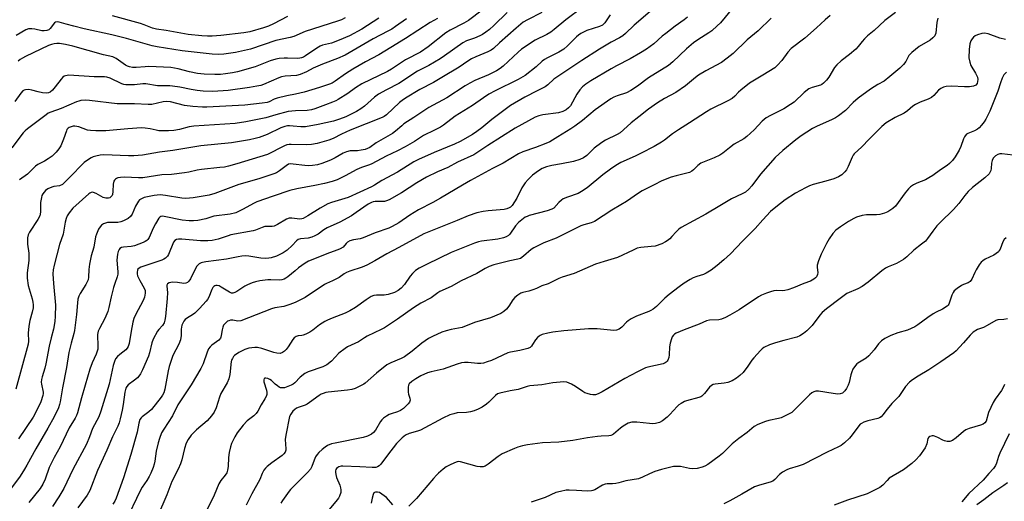
# Model space of a CAD drawing. Units: inches. Extents: x 1273769 to 1279769, y 581448 to 585449.
# Drawn here: x 1276118 to 1276503, y 584506 to 584695 of the extents above; entities that cross this region are included whole.
import ezdxf

# ---------------------------------------------------------------- set-up
doc = ezdxf.new("R2010")
doc.units = ezdxf.units.IN
doc.header["$MEASUREMENT"] = 0
doc.layers.add('Undefined', color=1, linetype='Continuous')

msp = doc.modelspace()

# ---------------------------------------------------------------- linework, layer by layer
at = {"layer": 'Undefined'}
for points, elevation in [([(1276338.19, 584699.86), (1276331.56, 584694.92), (1276327, 584691.13), (1276325.66, 584690.11), (1276324.12, 584689.23), (1276319.59, 584687), (1276314.21, 584683.39), (1276312.9, 584682.31), (1276306.97, 584676.79), (1276305.85, 584675.87), (1276304.38, 584674.98), (1276301.32, 584673.36), (1276295.99, 584671.09), (1276293.92, 584670.11), (1276292.17, 584669.05), (1276285.01, 584664.36), (1276277.96, 584660.64), (1276272.12, 584656.69), (1276268.21, 584654.14), (1276267.33, 584653.46), (1276264.94, 584651.31), (1276263.68, 584650.36), (1276257.27, 584646.72), (1276254.85, 584644.98), (1276253.97, 584644.46), (1276252.97, 584644.1), (1276251.5, 584643.83), (1276250.02, 584643.67), (1276247.09, 584643.55), (1276245.66, 584643.25), (1276244.38, 584642.69), (1276241.21, 584640.88), (1276239.4, 584639.94), (1276236.11, 584638.64), (1276234.42, 584638.16), (1276232.37, 584637.84), (1276230.9, 584637.73), (1276229.44, 584637.84), (1276224.85, 584638.44), (1276223.8, 584638.47), (1276223.07, 584638.33), (1276222.13, 584637.8), (1276219.52, 584635.73), (1276218.27, 584635.03), (1276217.23, 584634.56), (1276211.36, 584632.7), (1276203.63, 584630.39), (1276194.22, 584626.96), (1276191.92, 584626.29), (1276185.65, 584625.21), (1276182.89, 584624.96), (1276181.22, 584625.05), (1276174.86, 584626.1), (1276172.79, 584626.32), (1276170.46, 584626.1), (1276166.51, 584625.28), (1276165.2, 584624.72), (1276164.75, 584624.39), (1276164.36, 584623.96), (1276163.17, 584621.92), (1276161.81, 584618.75), (1276161.14, 584617.86), (1276160.25, 584617.15), (1276158.47, 584616.18), (1276157.39, 584615.77), (1276156.23, 584615.59), (1276153.34, 584615.61), (1276152.21, 584615.52), (1276150.67, 584615.05), (1276149.81, 584614.47), (1276149.28, 584613.87), (1276148.7, 584612.88), (1276147.86, 584610.98), (1276147.5, 584609.87), (1276146.76, 584605.92), (1276145.79, 584602.45), (1276145.16, 584599.24), (1276144.87, 584597.18), (1276144.78, 584594.14), (1276144.57, 584593.09), (1276143.66, 584591.23), (1276141.45, 584587.68), (1276140.96, 584586.64), (1276140.59, 584585.57), (1276140.37, 584584.1), (1276140.08, 584579.5), (1276139.27, 584573.27), (1276139, 584572.05), (1276137.89, 584568.34), (1276137.01, 584564.64), (1276136.07, 584558.78), (1276134.5, 584550.79), (1276133.65, 584545.36), (1276133.39, 584544.26), (1276132.94, 584543), (1276131.25, 584539.45), (1276128.88, 584534.97), (1276124.12, 584526.96), (1276120.63, 584520.49), (1276119.73, 584518.97), (1276117.94, 584516.24), (1276111.1, 584506.92)], 518), ([(1276308.58, 584697.8), (1276303.43, 584692.75), (1276301.67, 584691.17), (1276300.27, 584690.09), (1276298.88, 584689.19), (1276297.88, 584688.67), (1276295.77, 584687.77), (1276292.69, 584686.66), (1276291.25, 584685.93), (1276284.03, 584680.79), (1276282.36, 584679.68), (1276277.88, 584677.04), (1276273.51, 584674.83), (1276266.15, 584669.93), (1276261.3, 584667.5), (1276258.27, 584665.81), (1276256.68, 584664.65), (1276252.72, 584661.07), (1276251.38, 584660.01), (1276249.66, 584658.98), (1276245.4, 584656.92), (1276242.97, 584655.96), (1276240.59, 584655.26), (1276234.57, 584653.98), (1276229.7, 584653.07), (1276227.8, 584652.95), (1276224.87, 584653.31), (1276223.43, 584653.39), (1276222.58, 584653.37), (1276221.59, 584653.2), (1276219.98, 584652.6), (1276214.67, 584650.02), (1276211.5, 584648.87), (1276209.9, 584648.39), (1276207.76, 584647.88), (1276203.07, 584647.09), (1276200.7, 584646.77), (1276188.71, 584645.59), (1276177.73, 584643.72), (1276172.5, 584643.07), (1276165.92, 584641.92), (1276162.43, 584641.7), (1276160.43, 584641.66), (1276150.76, 584641.98), (1276149.33, 584641.87), (1276147.65, 584641.54), (1276146.56, 584641.21), (1276145.79, 584640.84), (1276144.31, 584639.95), (1276143.04, 584638.98), (1276142.06, 584638.06), (1276138.22, 584634.07), (1276135.16, 584631.05), (1276134.5, 584630.49), (1276133.33, 584629.92), (1276131.2, 584629.63), (1276130.38, 584629.42), (1276128.81, 584628.71), (1276127.86, 584628.08), (1276127.33, 584627.49), (1276126.88, 584626.83), (1276126.52, 584626.11), (1276126.28, 584625.3), (1276126.01, 584623.35), (1276125.97, 584619.64), (1276125.64, 584618.16), (1276124.87, 584616.68), (1276121.62, 584611.74), (1276121.17, 584610.74), (1276120.86, 584609.5), (1276120.81, 584608.42), (1276120.87, 584607.04), (1276121.35, 584603.48), (1276121.43, 584602.08), (1276121.33, 584600.72), (1276120.75, 584595.79), (1276120.71, 584593.76), (1276121.15, 584590.84), (1276122.73, 584585.71), (1276123.01, 584584.36), (1276123.11, 584583.3), (1276123.03, 584582.15), (1276122.75, 584580.44), (1276121.78, 584577.19), (1276121.33, 584575), (1276121.17, 584572.16), (1276121.24, 584569.08), (1276121.12, 584567.92), (1276116.34, 584550.24)], 522), ([(1276322.22, 584697.77), (1276316.55, 584694.93), (1276314.91, 584693.94), (1276312.08, 584691.61), (1276305.59, 584685.93), (1276303.21, 584683.72), (1276302.32, 584683.04), (1276301.07, 584682.42), (1276296.28, 584680.42), (1276294.69, 584679.64), (1276293.17, 584678.7), (1276289.75, 584676.33), (1276283.02, 584672.28), (1276279.73, 584670.4), (1276274.38, 584667.59), (1276268.83, 584664.23), (1276267.5, 584663.35), (1276266.42, 584662.51), (1276261.38, 584657.76), (1276260.44, 584657.09), (1276259.67, 584656.69), (1276247.18, 584651.73), (1276243.71, 584650.15), (1276240.43, 584648.41), (1276238.78, 584647.76), (1276234.2, 584646.44), (1276231.98, 584646.06), (1276229.99, 584645.97), (1276224.09, 584646.14), (1276223.23, 584646.08), (1276222.42, 584645.93), (1276221.39, 584645.55), (1276219.87, 584644.85), (1276216.07, 584642.78), (1276214.83, 584642.23), (1276202.84, 584638.46), (1276199.57, 584637.58), (1276197.93, 584637.25), (1276196.15, 584637.02), (1276188.93, 584636.33), (1276187.25, 584636.02), (1276183.98, 584635.21), (1276182.33, 584634.94), (1276177.27, 584634.35), (1276173.44, 584634.22), (1276166, 584633.1), (1276164.3, 584633.02), (1276158.82, 584633.24), (1276157.31, 584633.17), (1276156.16, 584632.98), (1276155.67, 584632.76), (1276155.27, 584632.46), (1276154.92, 584632.1), (1276154.66, 584631.67), (1276154.43, 584630.6), (1276154.3, 584627.69), (1276154.14, 584626.57), (1276153.95, 584626.08), (1276153.65, 584625.69), (1276153.06, 584625.26), (1276152.6, 584625.09), (1276151.56, 584625.11), (1276150.5, 584625.4), (1276147.74, 584626.9), (1276146.69, 584627.29), (1276146.2, 584627.36), (1276145.78, 584627.31), (1276145.25, 584627.06), (1276144.86, 584626.76), (1276138.59, 584621.12), (1276137.12, 584619.36), (1276136.37, 584618.16), (1276135.97, 584617.09), (1276135.6, 584615.7), (1276134.78, 584610.92), (1276133.42, 584606.96), (1276131.33, 584598.89), (1276130.94, 584596.97), (1276130.83, 584595.4), (1276131.02, 584591.72), (1276131.8, 584583.19), (1276131.73, 584578.83), (1276131.62, 584576.8), (1276131.04, 584573.72), (1276130.14, 584570.44), (1276129.35, 584567.12), (1276128.08, 584560.16), (1276127.65, 584558.49), (1276126.59, 584555.08), (1276126.35, 584554.04), (1276126.26, 584552.99), (1276126.32, 584552.2), (1276127, 584549.1), (1276127.01, 584548.6), (1276126.9, 584547.79), (1276126.13, 584545.38), (1276124.31, 584541.5), (1276123.03, 584539.26), (1276117.29, 584530.77)], 520), ([(1276298.84, 584698.66), (1276293.47, 584694.67), (1276291.61, 584693.57), (1276286.3, 584690.84), (1276284.56, 584689.82), (1276277.64, 584684.36), (1276274.65, 584682.28), (1276268.74, 584679.29), (1276263.29, 584675.63), (1276261.81, 584674.73), (1276251.72, 584669.82), (1276249.27, 584668.31), (1276246.19, 584666.12), (1276242.49, 584663.74), (1276241.47, 584663.16), (1276240.21, 584662.63), (1276237.44, 584661.68), (1276233.28, 584660.09), (1276231.95, 584659.71), (1276230.36, 584659.44), (1276225.79, 584659.29), (1276222.86, 584658.97), (1276218.04, 584657.71), (1276214.15, 584656.49), (1276206.36, 584654.92), (1276202.16, 584654.38), (1276185.98, 584653.3), (1276184.07, 584652.97), (1276180.35, 584651.97), (1276178.1, 584651.51), (1276176.09, 584651.44), (1276172.29, 584651.5), (1276171.23, 584651.66), (1276168.83, 584652.27), (1276166.87, 584652.5), (1276165.45, 584652.57), (1276160.14, 584652.29), (1276151.54, 584651.42), (1276147.56, 584651.39), (1276145.5, 584651.56), (1276144.34, 584651.75), (1276140.94, 584652.97), (1276140.14, 584653.19), (1276139.34, 584653.29), (1276138.78, 584653.24), (1276137.96, 584653.04), (1276137.19, 584652.72), (1276136.74, 584652.43), (1276136.32, 584651.93), (1276136.08, 584651.45), (1276134.95, 584648.22), (1276133.85, 584645.54), (1276133.12, 584644.35), (1276132.06, 584643.07), (1276130.52, 584641.58), (1276129, 584640.43), (1276127.57, 584639.56), (1276124.96, 584638.26), (1276124.01, 584637.64), (1276120.85, 584634.53), (1276117.75, 584632.19)], 524), ([(1276348.94, 584696.81), (1276346.87, 584693.79), (1276346.33, 584693.16), (1276345.94, 584692.85), (1276344.67, 584692.27), (1276339.78, 584690.72), (1276337.38, 584689.51), (1276336.51, 584688.89), (1276335.71, 584688.2), (1276332.25, 584684.71), (1276330.73, 584683.38), (1276328.87, 584682.22), (1276324.4, 584680.08), (1276323.15, 584679.37), (1276322.26, 584678.67), (1276319.94, 584676.54), (1276315.6, 584673.13), (1276312.86, 584671.58), (1276303.86, 584667.13), (1276301.45, 584665.82), (1276299.33, 584664.41), (1276295.06, 584661.4), (1276288.27, 584657.2), (1276283.65, 584653.69), (1276282.45, 584652.86), (1276280.21, 584651.65), (1276275.88, 584649.65), (1276272.26, 584647.3), (1276268.72, 584645.21), (1276265.69, 584643.65), (1276261.21, 584641.52), (1276255.65, 584638.51), (1276254.74, 584638.1), (1276251.62, 584637.03), (1276249.78, 584636.3), (1276245.18, 584633.83), (1276242.01, 584632.27), (1276240.14, 584631.62), (1276237.15, 584630.82), (1276233.28, 584630), (1276226.3, 584628.75), (1276223.5, 584628.04), (1276216.99, 584625.86), (1276210.67, 584623.64), (1276209.57, 584623.1), (1276205.04, 584620.58), (1276203.48, 584619.81), (1276202.41, 584619.38), (1276200.18, 584618.86), (1276193.84, 584618.03), (1276193.02, 584617.82), (1276191.47, 584617.22), (1276190.65, 584616.98), (1276187.54, 584616.37), (1276185.83, 584616.15), (1276184.15, 584616.2), (1276181.35, 584616.49), (1276174.41, 584617.96), (1276173.58, 584617.98), (1276173.1, 584617.85), (1276172.67, 584617.58), (1276172.31, 584617.2), (1276170.93, 584615.07), (1276169.99, 584613.31), (1276168.42, 584609.63), (1276167.99, 584608.93), (1276167.63, 584608.55), (1276166.94, 584608.1), (1276166.18, 584607.74), (1276162.73, 584606.38), (1276161.48, 584606.11), (1276158.38, 584605.95), (1276157.64, 584605.73), (1276157.02, 584605.34), (1276156.73, 584604.93), (1276156.41, 584604.2), (1276156.09, 584603.12), (1276155.89, 584602.01), (1276155.88, 584600.83), (1276156.19, 584596.17), (1276156.16, 584595.35), (1276155.97, 584594.32), (1276154.98, 584591.7), (1276154.48, 584590.06), (1276153.55, 584586.45), (1276152.71, 584582.31), (1276152.26, 584580.7), (1276151.16, 584578), (1276149, 584574.05), (1276148.57, 584573.04), (1276148.32, 584571.71), (1276148.43, 584567.04), (1276148.36, 584565.96), (1276148.18, 584565.1), (1276147.8, 584564.01), (1276146.16, 584560.61), (1276145.2, 584558.17), (1276143.44, 584551.87), (1276141.94, 584546.95), (1276140.44, 584541.05), (1276140.02, 584539.99), (1276139.51, 584538.97), (1276137.19, 584535.16), (1276133.64, 584527.71), (1276131.24, 584523.49), (1276130.2, 584521.43), (1276129.36, 584519.59), (1276127.75, 584515.1), (1276126.87, 584513.12), (1276125.78, 584511.39), (1276121.34, 584505.88)], 516), ([(1276364.6, 584698.14), (1276358.31, 584692.81), (1276354.93, 584689.56), (1276353.81, 584688.64), (1276352.61, 584687.85), (1276349.24, 584686.12), (1276344.72, 584683.46), (1276337.8, 584679.04), (1276326.84, 584671.66), (1276324.54, 584669.48), (1276323.48, 584668.72), (1276320.33, 584667.05), (1276315.54, 584664.66), (1276309.93, 584661.35), (1276302.56, 584655.87), (1276298.67, 584652.65), (1276296.77, 584651.17), (1276295.03, 584650.05), (1276290.21, 584647.31), (1276287.96, 584646.23), (1276280.01, 584643.02), (1276273.89, 584640.26), (1276272.11, 584639.27), (1276265.73, 584635.24), (1276259.6, 584632.05), (1276256.73, 584630.19), (1276255.47, 584629.47), (1276246.3, 584625.39), (1276239.81, 584623.38), (1276238.45, 584622.85), (1276235.34, 584621.22), (1276230.63, 584618.11), (1276228.8, 584617.15), (1276228.25, 584616.98), (1276227.41, 584616.91), (1276224.37, 584617.26), (1276223.31, 584617.24), (1276222.25, 584616.83), (1276218.71, 584614.73), (1276217.42, 584614.12), (1276216.61, 584613.98), (1276214.42, 584614.01), (1276213.74, 584613.93), (1276212.69, 584613.59), (1276210.16, 584612.56), (1276209.13, 584612.23), (1276200.5, 584610.71), (1276199.37, 584610.39), (1276195.52, 584609.04), (1276193.17, 584608.45), (1276191.47, 584608.34), (1276188.63, 584608.33), (1276181.2, 584608.98), (1276180.02, 584609), (1276179.19, 584608.87), (1276178.47, 584608.49), (1276177.97, 584607.87), (1276176.08, 584603.06), (1276175.64, 584602.37), (1276174.92, 584601.64), (1276174.24, 584601.21), (1276173.44, 584600.86), (1276165.28, 584598.04), (1276164.59, 584597.7), (1276164.1, 584597.25), (1276163.88, 584596.84), (1276163.72, 584596.12), (1276163.76, 584595.41), (1276163.95, 584594.7), (1276164.81, 584592.88), (1276166.55, 584589.82), (1276166.92, 584588.92), (1276166.96, 584587.81), (1276166.67, 584586.37), (1276166.1, 584585.03), (1276163.08, 584579.36), (1276162.46, 584577.94), (1276162.11, 584576.49), (1276161.42, 584572.97), (1276160.61, 584568.14), (1276160.29, 584567.05), (1276159.88, 584566.32), (1276159.35, 584565.7), (1276156.95, 584563.86), (1276156.09, 584563.04), (1276155.36, 584562.13), (1276154.89, 584561.14), (1276154.42, 584559.51), (1276152.83, 584552.27), (1276149.62, 584541.7), (1276148.72, 584539.42), (1276146.31, 584534.94), (1276145.17, 584531.66), (1276143.96, 584528.8), (1276138.62, 584518.82), (1276135.08, 584511.39), (1276133.17, 584508.08), (1276130.61, 584504.34)], 514), ([(1276222.68, 584696.24), (1276217.14, 584693.33), (1276215.13, 584692.42), (1276213.26, 584691.77), (1276207.84, 584690.21), (1276205.57, 584689.78), (1276196.55, 584688.82), (1276193.1, 584688.52), (1276191.25, 584688.48), (1276189.11, 584688.64), (1276183.76, 584689.21), (1276175.19, 584690.67), (1276171.39, 584691.24), (1276169.83, 584691.61), (1276166.54, 584692.97), (1276165.03, 584693.51), (1276154.14, 584696.5)], 534), ([(1276396.88, 584699.55), (1276392.05, 584693.73), (1276390.84, 584692.53), (1276388.71, 584690.65), (1276387.53, 584689.83), (1276383.15, 584687.13), (1276381.58, 584685.95), (1276378.73, 584683.59), (1276373.44, 584678.42), (1276371.68, 584677.01), (1276363.9, 584672.2), (1276359.57, 584668.95), (1276356.97, 584667.19), (1276355.27, 584666.35), (1276351.61, 584665.21), (1276350.35, 584664.63), (1276349.16, 584663.93), (1276343, 584659.67), (1276338.1, 584655.55), (1276335.11, 584653.32), (1276333.48, 584652.22), (1276328.44, 584649.05), (1276325.25, 584647.2), (1276323.66, 584646.45), (1276319.72, 584644.88), (1276314.69, 584643.18), (1276313, 584642.41), (1276307.01, 584638.79), (1276302.89, 584636.69), (1276294.21, 584631.98), (1276291.11, 584630.2), (1276282.5, 584625.05), (1276279.55, 584623.41), (1276273.92, 584620.49), (1276270.54, 584618.37), (1276266.23, 584615.47), (1276263.53, 584613.96), (1276262.24, 584613.39), (1276256.87, 584611.44), (1276252.18, 584609.48), (1276251.05, 584609.18), (1276248.46, 584608.77), (1276247.06, 584608.39), (1276246.12, 584607.85), (1276245.55, 584607.3), (1276244.37, 584605.92), (1276243.29, 584605.23), (1276242.3, 584604.81), (1276239.04, 584603.72), (1276230.79, 584600.36), (1276229.58, 584599.62), (1276226.96, 584597.74), (1276225.57, 584596.68), (1276222.71, 584594.27), (1276222.01, 584593.77), (1276221.25, 584593.36), (1276220.45, 584593.08), (1276219.61, 584592.99), (1276216.04, 584593.1), (1276214.96, 584593.04), (1276211.83, 584592.66), (1276210.14, 584592.36), (1276208.77, 584591.9), (1276206.91, 584591.11), (1276205.92, 584590.56), (1276202.81, 584588.51), (1276202.04, 584588.1), (1276201.25, 584587.87), (1276200.66, 584587.93), (1276199.89, 584588.25), (1276196.72, 584590.27), (1276195.83, 584590.72), (1276195.07, 584590.91), (1276194.59, 584590.9), (1276194.14, 584590.73), (1276193.74, 584590.44), (1276193.41, 584590.06), (1276193.03, 584589.37), (1276191.82, 584586.25), (1276191.31, 584585.37), (1276190.83, 584584.72), (1276188.17, 584581.92), (1276186.29, 584580.06), (1276185.43, 584579.38), (1276183.49, 584578.21), (1276182.57, 584577.51), (1276182.04, 584576.87), (1276181.63, 584576.13), (1276181.3, 584575.34), (1276181.09, 584574.55), (1276181.02, 584573.75), (1276181, 584571.27), (1276180.69, 584569.56), (1276180.09, 584567.9), (1276177.8, 584563.4), (1276176.31, 584559.22), (1276175.9, 584557.52), (1276174.65, 584550.33), (1276174.19, 584548.81), (1276173.73, 584547.96), (1276173.15, 584547.13), (1276169.37, 584542.36), (1276168.3, 584541.37), (1276165.73, 584539.51), (1276165.34, 584539.11), (1276164.89, 584538.38), (1276164.45, 584537.02), (1276163.79, 584533.43), (1276161.31, 584524.71), (1276158.47, 584515.61), (1276155.56, 584507.57), (1276155, 584506.4), (1276154.23, 584505.27)], 510), ([(1276434.98, 584696.56), (1276433.02, 584694.93), (1276429.66, 584691.78), (1276425.07, 584687.79), (1276419.76, 584683.64), (1276418.5, 584682.28), (1276416.14, 584678.98), (1276414.41, 584677.1), (1276413.36, 584676.15), (1276408.65, 584673.2), (1276403.45, 584670.11), (1276400, 584667.39), (1276399.17, 584666.61), (1276397.72, 584665.03), (1276396.64, 584664.17), (1276394.98, 584663.25), (1276388.33, 584659.88), (1276386.56, 584658.86), (1276380.01, 584654.6), (1276375.6, 584651.87), (1276373.32, 584650.26), (1276370.22, 584647.84), (1276369.04, 584647.07), (1276366.11, 584645.36), (1276361.09, 584642.67), (1276358.63, 584641.49), (1276353.12, 584639.02), (1276351.12, 584637.86), (1276349.02, 584636.43), (1276346.03, 584634.24), (1276339.88, 584629.15), (1276337.68, 584627.63), (1276336.39, 584626.95), (1276332.14, 584625.52), (1276330.56, 584624.83), (1276329.85, 584624.32), (1276328.75, 584623.32), (1276326.82, 584621.19), (1276326.13, 584620.75), (1276324.19, 584620.1), (1276317.2, 584618.24), (1276316.41, 584617.95), (1276315.67, 584617.57), (1276314.28, 584616.64), (1276313.02, 584615.53), (1276311.91, 584614.18), (1276309.62, 584610.97), (1276309.06, 584610.42), (1276308.24, 584609.89), (1276307.22, 584609.52), (1276304.98, 584609.05), (1276298.5, 584608.26), (1276297.39, 584607.99), (1276295.78, 584607.47), (1276286.64, 584603.74), (1276277.26, 584599.22), (1276274.17, 584597.66), (1276272.73, 584596.75), (1276271.51, 584595.61), (1276270.61, 584594.5), (1276268.47, 584591.3), (1276267.09, 584589.8), (1276265.97, 584588.89), (1276264.44, 584588.09), (1276262.06, 584587.32), (1276260.44, 584587.12), (1276257.45, 584587.14), (1276256.37, 584586.9), (1276255.34, 584586.51), (1276253.45, 584585.32), (1276249.21, 584582.2), (1276247.01, 584580.93), (1276245.25, 584580.08), (1276240.06, 584578.13), (1276238.22, 584577.3), (1276237.19, 584576.74), (1276235.19, 584575.45), (1276232.5, 584573.33), (1276231.32, 584572.55), (1276229.77, 584571.81), (1276228.72, 584571.41), (1276228.18, 584571.29), (1276226.74, 584571.15), (1276225.97, 584570.86), (1276225.29, 584570.4), (1276224.75, 584569.78), (1276222.93, 584566.92), (1276222.07, 584565.75), (1276221.48, 584565.13), (1276220.67, 584564.58), (1276219.73, 584564.3), (1276218.44, 584564.32), (1276217.32, 584564.61), (1276212.59, 584566.27), (1276210.93, 584566.58), (1276209.81, 584566.62), (1276207.54, 584566.28), (1276205.9, 584565.79), (1276203.54, 584564.7), (1276201.91, 584563.48), (1276201.51, 584563.06), (1276201.04, 584562.35), (1276200.68, 584561.58), (1276200.53, 584561.05), (1276200.02, 584555.98), (1276199.7, 584554.29), (1276198.98, 584552.78), (1276196.48, 584548.53), (1276195.97, 584547.17), (1276194.64, 584542.98), (1276193.9, 584541.27), (1276192.93, 584539.88), (1276191.18, 584537.92), (1276187.02, 584534.3), (1276184.88, 584532.24), (1276183.69, 584530.63), (1276182.9, 584529.14), (1276182.27, 584527.03), (1276181.22, 584522.59), (1276180.71, 584520.98), (1276179.86, 584518.92), (1276177.4, 584514.16), (1276175.37, 584508.9), (1276171.75, 584500.39)], 506), ([(1276460.61, 584697.78), (1276456.41, 584694.65), (1276452.28, 584690.75), (1276449.67, 584688.66), (1276448.42, 584687.53), (1276447.48, 584686.49), (1276445.98, 584684.42), (1276445.03, 584683.43), (1276442.56, 584681.31), (1276439.32, 584678.87), (1276437.61, 584677.35), (1276436.7, 584676.25), (1276434.52, 584672.44), (1276433.61, 584671.3), (1276432.42, 584670.05), (1276431.75, 584669.54), (1276431.24, 584669.3), (1276427.91, 584668.41), (1276426.7, 584667.86), (1276424.89, 584666.39), (1276420.9, 584662.73), (1276419.52, 584661.7), (1276416.81, 584660.03), (1276411.6, 584657.49), (1276409.91, 584656.47), (1276408.39, 584655.26), (1276405.25, 584651.89), (1276402.38, 584649.19), (1276401.18, 584648.36), (1276397.39, 584646.21), (1276395.6, 584644.85), (1276393, 584642.67), (1276391.85, 584641.89), (1276389.63, 584640.83), (1276385.74, 584639.35), (1276384.41, 584638.73), (1276383.27, 584637.89), (1276381.54, 584636.16), (1276380.89, 584635.69), (1276379.96, 584635.18), (1276378.92, 584634.81), (1276374.73, 584633.83), (1276372.78, 584633.28), (1276369.17, 584631.84), (1276366.07, 584630.34), (1276361.43, 584627.92), (1276359.99, 584627.09), (1276355.26, 584623.82), (1276353.02, 584622.44), (1276349.5, 584620.42), (1276342.77, 584615.96), (1276341.43, 584615.38), (1276338.54, 584614.66), (1276337.43, 584614.24), (1276327.83, 584609.47), (1276322.91, 584607.54), (1276320.54, 584606.42), (1276318.99, 584605.62), (1276318.01, 584605.02), (1276314.96, 584602.32), (1276313.78, 584601.5), (1276312.73, 584601.16), (1276309.62, 584600.51), (1276303.38, 584598.91), (1276301.55, 584598.28), (1276300.03, 584597.55), (1276296.7, 584595.56), (1276290.65, 584592.73), (1276286.67, 584590.53), (1276282.29, 584588.47), (1276281.47, 584587.97), (1276278.84, 584586.08), (1276274.81, 584583.92), (1276271.89, 584582.09), (1276265.7, 584577.63), (1276263.38, 584576.08), (1276260.6, 584574.36), (1276259.31, 584573.66), (1276253.78, 584571.04), (1276252.76, 584570.44), (1276250.43, 584568.84), (1276246.16, 584566.83), (1276245.15, 584566.26), (1276242.7, 584564.33), (1276239.81, 584561.26), (1276237.99, 584559.81), (1276236.43, 584559.09), (1276230.7, 584557.07), (1276229.41, 584556.45), (1276227.61, 584555.03), (1276225.43, 584552.8), (1276224.78, 584552.29), (1276224.06, 584551.85), (1276222.75, 584551.28), (1276221.39, 584550.85), (1276220.64, 584550.76), (1276219.93, 584550.84), (1276219.42, 584551.06), (1276218.7, 584551.53), (1276217.78, 584552.27), (1276216.34, 584553.61), (1276215.65, 584554.08), (1276214.9, 584554.43), (1276214.17, 584554.63), (1276213.75, 584554.6), (1276213.51, 584554.44), (1276213.3, 584553.91), (1276213.34, 584553.2), (1276214.37, 584549.84), (1276214.54, 584548.98), (1276214.47, 584548.19), (1276214.22, 584547.44), (1276213.72, 584546.44), (1276212.31, 584544.2), (1276210.95, 584541.71), (1276210.36, 584540.77), (1276209.44, 584539.83), (1276206.81, 584537.88), (1276205.26, 584536.15), (1276202.91, 584533.16), (1276202.05, 584531.65), (1276200.73, 584529.05), (1276200.25, 584527.71), (1276199.83, 584525.49), (1276199.56, 584523.54), (1276199.37, 584520.05), (1276199.15, 584518.62), (1276198.82, 584517.54), (1276198.25, 584516.64), (1276196.51, 584514.48), (1276195.77, 584513.25), (1276193.9, 584508.76), (1276191, 584502.91)], 504), ([(1276281.35, 584695.37), (1276278.49, 584693.84), (1276268.79, 584687.55), (1276263.02, 584684.13), (1276258.39, 584681.19), (1276253.2, 584678.46), (1276248.19, 584675.59), (1276245.35, 584673.74), (1276241.33, 584670.85), (1276240.13, 584670.15), (1276239.06, 584669.69), (1276235.14, 584668.39), (1276229.17, 584666.58), (1276225.81, 584665.76), (1276222.42, 584665.2), (1276218.52, 584664.18), (1276217.44, 584663.82), (1276215.47, 584662.81), (1276214.68, 584662.56), (1276212.67, 584662.25), (1276205.96, 584661.5), (1276196.01, 584661.03), (1276190.99, 584660.7), (1276189.31, 584660.68), (1276185.53, 584660.97), (1276182.31, 584661.38), (1276176.77, 584662.75), (1276175.34, 584662.97), (1276173.94, 584662.85), (1276169.57, 584661.81), (1276168.14, 584661.7), (1276162.74, 584662.06), (1276155.92, 584661.98), (1276145.08, 584663.38), (1276143.66, 584663.42), (1276141.71, 584663.27), (1276140.89, 584663.1), (1276140.08, 584662.81), (1276133.98, 584660.2), (1276130.02, 584658.79), (1276129, 584658.35), (1276128.11, 584657.77), (1276125.1, 584655.33), (1276120.83, 584652.17), (1276119.96, 584651.43), (1276119.2, 584650.65), (1276114.72, 584644.84)], 526), ([(1276269.14, 584695.27), (1276264.94, 584692.25), (1276263.46, 584691.28), (1276261.92, 584690.41), (1276256.17, 584687.44), (1276245.18, 584681.11), (1276242.25, 584679.82), (1276236.29, 584677.49), (1276232.66, 584675.98), (1276230.08, 584674.54), (1276227.62, 584673.47), (1276226.18, 584673.16), (1276221.71, 584672.85), (1276220.25, 584672.59), (1276219.19, 584672.23), (1276213.24, 584669.62), (1276212.14, 584669.25), (1276210.68, 584668.93), (1276207.77, 584668.43), (1276199.42, 584667.2), (1276193.38, 584666.84), (1276189.6, 584667.02), (1276187.27, 584667.25), (1276184.93, 584667.62), (1276180.45, 584668.56), (1276177.67, 584668.99), (1276176.54, 584669.07), (1276171.73, 584669.08), (1276167.19, 584669.87), (1276166.05, 584669.85), (1276162.71, 584669.43), (1276159.35, 584669.47), (1276158.53, 584669.62), (1276157.72, 584669.9), (1276153.24, 584672.1), (1276151.94, 584672.5), (1276150.94, 584672.59), (1276146.93, 584672.63), (1276137.07, 584673.26), (1276135.72, 584673.01), (1276135.21, 584672.79), (1276134.75, 584672.49), (1276133.98, 584671.66), (1276131.68, 584668.64), (1276130.6, 584667.35), (1276129.79, 584666.62), (1276129.13, 584666.3), (1276128.12, 584666.17), (1276126.75, 584666.33), (1276125.09, 584666.68), (1276122.55, 584667.39), (1276121.42, 584667.61), (1276120.11, 584667.55), (1276119.62, 584667.4), (1276119.05, 584667.05), (1276118.3, 584666.24), (1276115.88, 584662.88)], 528), ([(1276245.25, 584695.7), (1276243.73, 584694.97), (1276242.16, 584694.36), (1276229.49, 584690.37), (1276225.07, 584688.43), (1276223.68, 584688.04), (1276218.11, 584686.76), (1276208.16, 584683.41), (1276202.32, 584682.16), (1276197.64, 584681.45), (1276195.76, 584681.29), (1276193.13, 584681.46), (1276181.33, 584682.81), (1276171.67, 584684.31), (1276169.69, 584684.68), (1276159.58, 584687.55), (1276153.81, 584689.09), (1276143.05, 584691.39), (1276139.04, 584692.45), (1276135.98, 584693.15), (1276133.25, 584694.05), (1276132.45, 584694.14), (1276131.81, 584693.96), (1276131.42, 584693.68), (1276129.72, 584691.49), (1276129.19, 584691.05), (1276128.48, 584690.76), (1276127.38, 584690.61), (1276126.52, 584690.65), (1276123.69, 584691.3), (1276122.59, 584691.42), (1276121.28, 584691.33), (1276120.22, 584690.97), (1276116.4, 584688.84)], 532), ([(1276258.35, 584695.58), (1276251.69, 584691.28), (1276246.85, 584688.61), (1276242.9, 584686.89), (1276239.9, 584685.83), (1276236.36, 584684.94), (1276235.37, 584684.59), (1276234.09, 584683.84), (1276229.65, 584680.76), (1276228.88, 584680.32), (1276228.16, 584680.03), (1276227.39, 584679.85), (1276226.36, 584679.78), (1276222.66, 584679.93), (1276221.25, 584679.91), (1276219.36, 584679.76), (1276218.01, 584679.55), (1276215.78, 584678.86), (1276209.9, 584676.46), (1276203.06, 584674.51), (1276201.12, 584674.13), (1276198.38, 584673.74), (1276196.45, 584673.56), (1276194.15, 584673.48), (1276189.97, 584673.64), (1276187.45, 584673.91), (1276184.32, 584674.56), (1276179.82, 584675.77), (1276176.98, 584676.22), (1276168.39, 584676.58), (1276166.88, 584676.54), (1276163.44, 584676.23), (1276161.95, 584676.3), (1276160.78, 584676.46), (1276159.95, 584676.72), (1276159.2, 584677.13), (1276155.55, 584679.8), (1276154.3, 584680.41), (1276150.57, 584681.2), (1276138.62, 584684.56), (1276135.74, 584685.22), (1276133.36, 584685.59), (1276132.39, 584685.62), (1276131.35, 584685.51), (1276130.29, 584685.27), (1276129.07, 584684.83), (1276120.11, 584680.6), (1276118.87, 584679.96), (1276117.95, 584679.38), (1276117.2, 584678.69)], 530), ([(1276379.2, 584695.98), (1276377.85, 584694.89), (1276374.35, 584692.41), (1276370.65, 584689.57), (1276369.29, 584688.47), (1276365.96, 584685.55), (1276363.06, 584683.38), (1276360.8, 584681.98), (1276356.7, 584679.64), (1276351.35, 584676.87), (1276349.35, 584675.75), (1276341.37, 584671.04), (1276339.37, 584669.71), (1276338.05, 584668.62), (1276337.05, 584667.49), (1276335.89, 584665.75), (1276333.32, 584661.24), (1276332.64, 584660.41), (1276331.64, 584659.61), (1276330.37, 584659.02), (1276328.74, 584658.51), (1276322.52, 584657.72), (1276320.92, 584657.33), (1276319.59, 584656.76), (1276311.66, 584652.54), (1276300.99, 584645.69), (1276297.45, 584643.29), (1276295.52, 584642.11), (1276289.17, 584639.12), (1276285.36, 584637.11), (1276281.27, 584635.4), (1276277.08, 584633.33), (1276273.3, 584631.08), (1276267.17, 584627.11), (1276262.36, 584624.46), (1276261.32, 584624), (1276260.55, 584623.81), (1276259.53, 584623.72), (1276256.88, 584623.75), (1276256.12, 584623.64), (1276255.47, 584623.43), (1276254.2, 584622.69), (1276249.54, 584619.45), (1276247.61, 584618.2), (1276243.11, 584615.73), (1276238.09, 584613.42), (1276236.88, 584612.68), (1276234.58, 584611.03), (1276233.36, 584610.31), (1276232.08, 584609.79), (1276230.74, 584609.41), (1276227.68, 584609.13), (1276226.73, 584608.87), (1276226.12, 584608.42), (1276224.38, 584606.48), (1276222.51, 584604.77), (1276220.86, 584603.69), (1276218.36, 584602.36), (1276216.18, 584601.7), (1276215.33, 584601.56), (1276214.17, 584601.51), (1276212.13, 584601.63), (1276207.44, 584602.39), (1276206.27, 584602.43), (1276204.81, 584602.36), (1276203.35, 584602.16), (1276198.71, 584601.13), (1276190.7, 584600.14), (1276189.3, 584599.9), (1276188.78, 584599.73), (1276188.11, 584599.36), (1276187.16, 584598.49), (1276186.55, 584597.5), (1276184.63, 584593.43), (1276184.01, 584592.55), (1276183.43, 584592.04), (1276182.77, 584591.77), (1276182.04, 584591.67), (1276179.56, 584592.09), (1276177.59, 584592.13), (1276176.28, 584591.94), (1276175.71, 584591.59), (1276175.42, 584591.04), (1276175.36, 584590.59), (1276175.67, 584588.15), (1276175.56, 584585.8), (1276174.87, 584578.77), (1276174.64, 584577.34), (1276174.32, 584576.24), (1276173.69, 584575.22), (1276172.29, 584573.7), (1276171.77, 584572.98), (1276170.07, 584569.84), (1276169.55, 584568.47), (1276168.67, 584564.48), (1276168.26, 584563.14), (1276165.88, 584557.83), (1276165.09, 584556.32), (1276164.47, 584555.37), (1276163.89, 584554.72), (1276162.77, 584553.77), (1276160.27, 584551.96), (1276159.74, 584551.37), (1276159.37, 584550.66), (1276158.96, 584549.06), (1276158.26, 584544.28), (1276157.85, 584542.01), (1276157.17, 584538.61), (1276156.73, 584537.04), (1276156.2, 584535.79), (1276154.11, 584531.67), (1276151.97, 584526.38), (1276148.22, 584518.46), (1276145.23, 584510.58), (1276144.18, 584508.81), (1276140.59, 584503.83)], 512), ([(1276411.97, 584695.61), (1276406.87, 584690.55), (1276402.58, 584687.02), (1276397.01, 584681.73), (1276394.71, 584679.85), (1276392.43, 584678.24), (1276386.28, 584674.92), (1276383.53, 584673.23), (1276382.34, 584672.34), (1276378.43, 584669.07), (1276374.62, 584666.44), (1276370.12, 584664.08), (1276367.46, 584662.47), (1276363.96, 584659.93), (1276360.11, 584656.97), (1276357.15, 584654.55), (1276354.15, 584651.8), (1276352.8, 584650.69), (1276351.62, 584649.95), (1276347.14, 584647.81), (1276345.64, 584646.92), (1276342.69, 584644.71), (1276339.77, 584641.75), (1276338.48, 584640.82), (1276336.97, 584640.16), (1276334.5, 584639.42), (1276329.85, 584638.47), (1276326.02, 584637.85), (1276323.99, 584637.38), (1276322.33, 584636.75), (1276320.81, 584635.83), (1276318.44, 584634.02), (1276316.82, 584632.4), (1276315.67, 584631.11), (1276314.39, 584629.16), (1276312.38, 584625.1), (1276311.5, 584623.62), (1276310.51, 584622.22), (1276309.89, 584621.61), (1276309.41, 584621.27), (1276308.46, 584620.84), (1276307.37, 584620.59), (1276301.14, 584620.12), (1276299.17, 584619.83), (1276296.68, 584619.27), (1276293.32, 584618.2), (1276289.05, 584616.29), (1276276.04, 584611.06), (1276266.17, 584605.8), (1276261.52, 584603.23), (1276256.84, 584600.53), (1276253.68, 584598.9), (1276251.82, 584598.06), (1276247.06, 584596.51), (1276245.76, 584595.96), (1276244.76, 584595.39), (1276242.85, 584594.01), (1276242.1, 584593.56), (1276240.25, 584592.65), (1276237.91, 584591.68), (1276237.16, 584591.28), (1276229.52, 584586.16), (1276225.65, 584584.26), (1276223.5, 584583.39), (1276221.23, 584582.64), (1276217.71, 584582.07), (1276216.32, 584581.7), (1276204.32, 584577.1), (1276203.16, 584576.92), (1276201.16, 584577.25), (1276200.36, 584577.24), (1276199.61, 584577.07), (1276199.14, 584576.86), (1276198.31, 584576.18), (1276197.61, 584575.33), (1276197.25, 584574.61), (1276197.01, 584573.52), (1276196.71, 584571.25), (1276196.57, 584570.7), (1276196.36, 584570.23), (1276195.71, 584569.5), (1276192.95, 584567.5), (1276192.39, 584566.92), (1276191.76, 584566.07), (1276191.17, 584564.8), (1276189.62, 584560.24), (1276188.74, 584558.43), (1276184.97, 584552.02), (1276179.7, 584544.17), (1276177.57, 584539.9), (1276174.21, 584534.66), (1276173.37, 584533.18), (1276172.48, 584530.96), (1276171.95, 584529.29), (1276171.27, 584525.97), (1276170.74, 584522.05), (1276170.46, 584520.91), (1276169.99, 584519.54), (1276169.12, 584517.35), (1276168.53, 584516.14), (1276167.52, 584514.53), (1276165.69, 584511.9), (1276165.05, 584510.79), (1276158.97, 584497.89)], 508), ([(1276477.1, 584695.58), (1276476.74, 584693.91), (1276476.37, 584689.7), (1276476.16, 584689.05), (1276475.92, 584688.63), (1276475.17, 584687.83), (1276474.09, 584686.93), (1276469.86, 584684.51), (1276467, 584682.12), (1276465.83, 584680.89), (1276464.64, 584678.6), (1276463.73, 584677.46), (1276462.26, 584675.99), (1276458.41, 584672.66), (1276456.08, 584670.91), (1276453.68, 584669.64), (1276450.78, 584667.78), (1276446.01, 584664.22), (1276443.99, 584662.56), (1276440.95, 584659.44), (1276438.29, 584657.27), (1276437.12, 584656.56), (1276435.85, 584655.91), (1276429.65, 584653.17), (1276428.08, 584652.4), (1276423.68, 584649.48), (1276421.56, 584647.93), (1276416.42, 584643.71), (1276413.46, 584640.97), (1276407.8, 584634.5), (1276404.35, 584629.85), (1276403.18, 584628.62), (1276401.91, 584627.49), (1276400.61, 584626.72), (1276396.45, 584624.84), (1276391.83, 584622.13), (1276386.36, 584618.78), (1276376.67, 584613.57), (1276375.75, 584612.88), (1276374.68, 584611.9), (1276373.04, 584610), (1276372.19, 584609.17), (1276371.27, 584608.41), (1276370.6, 584607.98), (1276369.08, 584607.24), (1276366.55, 584606.33), (1276364.96, 584606.09), (1276360.9, 584605.74), (1276359.49, 584605.46), (1276357.85, 584604.76), (1276351.76, 584601.78), (1276346.51, 584600.3), (1276343.16, 584599.2), (1276334.81, 584595.61), (1276330.11, 584594.14), (1276328.83, 584593.67), (1276324.64, 584591.49), (1276322.12, 584590.7), (1276320.02, 584589.72), (1276318.7, 584589.22), (1276317.08, 584588.71), (1276314.77, 584588.13), (1276313.94, 584587.83), (1276312.71, 584587.07), (1276311.59, 584586.14), (1276310.84, 584585.23), (1276309.22, 584582.75), (1276308.36, 584581.65), (1276307.33, 584580.71), (1276306.14, 584579.95), (1276302.11, 584578.24), (1276295.85, 584576.39), (1276290.95, 584574.48), (1276289.58, 584574.14), (1276286.63, 584573.7), (1276284.68, 584573.17), (1276283.06, 584572.55), (1276279.43, 584570.96), (1276277.77, 584570.07), (1276275.2, 584568.31), (1276271.4, 584565.11), (1276268.39, 584562.89), (1276267.13, 584562.27), (1276263.07, 584560.64), (1276261.52, 584559.79), (1276257.42, 584556.53), (1276253.04, 584552.68), (1276252.46, 584552.24), (1276251.47, 584551.66), (1276249.14, 584550.53), (1276247.83, 584550.12), (1276246.13, 584549.88), (1276238.52, 584549.1), (1276237.66, 584548.95), (1276236.57, 584548.63), (1276235.79, 584548.3), (1276235.05, 584547.85), (1276231.26, 584545.04), (1276230.28, 584544.39), (1276229.5, 584544.02), (1276227.12, 584543.22), (1276226.15, 584542.81), (1276225.49, 584542.36), (1276224.71, 584541.6), (1276223.88, 584540.53), (1276223.45, 584539.55), (1276221.91, 584532.23), (1276221.76, 584530.59), (1276222, 584526.94), (1276221.94, 584526.39), (1276221.67, 584525.6), (1276221.21, 584524.9), (1276220.59, 584524.32), (1276216.51, 584521.45), (1276214.6, 584520), (1276213.97, 584519.39), (1276213.36, 584518.51), (1276212.75, 584517.31), (1276211.8, 584514.86), (1276208.61, 584509.32), (1276206.45, 584504.88)], 502), ([(1276503.6, 584687.17), (1276501.42, 584687.7), (1276496.82, 584689.39), (1276495.46, 584689.69), (1276494.36, 584689.56), (1276492.73, 584689.09), (1276491.72, 584688.61), (1276491.06, 584688.08), (1276490.54, 584687.45), (1276490.12, 584686.75), (1276489.68, 584685.5), (1276489.42, 584683.28), (1276489.32, 584680.05), (1276489.6, 584678.34), (1276490.03, 584676.97), (1276491.92, 584674.01), (1276492.33, 584673.22), (1276492.61, 584672.44), (1276492.77, 584671.5), (1276492.73, 584670.7), (1276492.52, 584669.96), (1276492.05, 584669.39), (1276491.14, 584668.99), (1276489.54, 584668.72), (1276487.56, 584668.71), (1276482.46, 584668.92), (1276480.45, 584668.8), (1276479.35, 584668.55), (1276478.31, 584668.02), (1276477.36, 584667.34), (1276475.53, 584665.26), (1276474.65, 584664.51), (1276473.4, 584663.89), (1276470.2, 584662.65), (1276468.34, 584661.73), (1276467.36, 584661.11), (1276465.28, 584659.32), (1276463.91, 584658.34), (1276460.43, 584656.69), (1276456.92, 584654.63), (1276455.19, 584653.11), (1276450.25, 584648.23), (1276447.36, 584645.22), (1276444.45, 584642.5), (1276443.97, 584641.88), (1276443.56, 584641.14), (1276442.02, 584637.43), (1276441.41, 584636.23), (1276440.79, 584635.36), (1276439.51, 584634.2), (1276438.31, 584633.42), (1276436.39, 584632.7), (1276433.31, 584631.7), (1276428.4, 584630.47), (1276426.88, 584629.92), (1276425.32, 584629.13), (1276421.45, 584626.97), (1276417.44, 584624.46), (1276413.72, 584621.53), (1276411.69, 584619.8), (1276408.66, 584616.61), (1276405.69, 584613.26), (1276400.64, 584608.3), (1276395.98, 584603.29), (1276393.43, 584600.91), (1276390.82, 584598.65), (1276388.49, 584596.93), (1276386.49, 584595.69), (1276385.44, 584595.24), (1276382.87, 584594.43), (1276381.41, 584593.86), (1276380.15, 584593.17), (1276377.89, 584591.75), (1276375.95, 584590.4), (1276371.99, 584587.37), (1276370.36, 584585.91), (1276367.06, 584582.71), (1276365.74, 584581.64), (1276364.8, 584581.04), (1276364.03, 584580.66), (1276359.2, 584578.85), (1276357.15, 584577.77), (1276355.92, 584577), (1276355.23, 584576.47), (1276353.43, 584574.54), (1276352.36, 584573.72), (1276351.37, 584573.36), (1276350.36, 584573.28), (1276343.86, 584573.93), (1276342.42, 584573.97), (1276340.39, 584573.89), (1276330.75, 584573.12), (1276326.49, 584572.58), (1276324.49, 584572.21), (1276322.3, 584571.64), (1276321.53, 584571.31), (1276321.08, 584571.01), (1276320.45, 584570.46), (1276319.71, 584569.63), (1276318.57, 584567.73), (1276318.1, 584567.09), (1276317.58, 584566.61), (1276316.67, 584566.18), (1276313.5, 584565.37), (1276309.88, 584564.8), (1276308.8, 584564.53), (1276302.46, 584561.56), (1276300.8, 584560.94), (1276299.39, 584560.52), (1276298.22, 584560.34), (1276297.02, 584560.3), (1276293.27, 584560.7), (1276291.84, 584560.71), (1276290.71, 584560.61), (1276289.04, 584560.12), (1276283.55, 584558.13), (1276278.8, 584557.07), (1276277.44, 584556.62), (1276274.86, 584555.45), (1276272.84, 584554.38), (1276271.23, 584553.27), (1276270.28, 584552.34), (1276270.04, 584551.89), (1276269.86, 584551.1), (1276269.8, 584549.14), (1276269.91, 584548.31), (1276270.44, 584546.77), (1276270.59, 584546.02), (1276270.53, 584545.59), (1276270.36, 584545.18), (1276269.88, 584544.52), (1276268, 584542.74), (1276266.87, 584541.9), (1276265.67, 584541.37), (1276263.15, 584540.65), (1276262.35, 584540.34), (1276261.34, 584539.74), (1276260.16, 584538.86), (1276259.5, 584538.27), (1276259.01, 584537.67), (1276257.03, 584534.21), (1276256.29, 584533.36), (1276255.44, 584532.62), (1276253.87, 584531.83), (1276252.25, 584531.3), (1276241.28, 584529.19), (1276239.87, 584528.82), (1276238.31, 584528.16), (1276237.33, 584527.59), (1276236.18, 584526.66), (1276234.87, 584525.44), (1276234.18, 584524.64), (1276233.61, 584523.73), (1276233.05, 584522.47), (1276232.19, 584519.98), (1276231.61, 584518.99), (1276230.42, 584517.69), (1276223.76, 584510.98), (1276223.22, 584510.29), (1276222.02, 584508.46), (1276220.62, 584506.66), (1276220.01, 584505.7)], 500), ([(1276503.95, 584674.43), (1276503.03, 584673.37), (1276502.34, 584672.12), (1276501.61, 584670.22), (1276500.63, 584667.01), (1276499.89, 584665.06), (1276497.48, 584659.09), (1276495.95, 584655.97), (1276495.31, 584655.03), (1276494.22, 584653.69), (1276493.27, 584652.61), (1276492.64, 584652.05), (1276491.54, 584651.45), (1276488.87, 584650.4), (1276488.41, 584650.09), (1276487.84, 584649.5), (1276487.53, 584649.04), (1276487.16, 584648.27), (1276486.08, 584645.25), (1276485.51, 584643.93), (1276483.97, 584641.21), (1276482.93, 584639.86), (1276481.7, 584638.64), (1276480.83, 584637.89), (1276478.16, 584636.16), (1276475.15, 584633.93), (1276473.56, 584632.98), (1276472.28, 584632.32), (1276468.91, 584631.01), (1276467.65, 584630.29), (1276466.46, 584629.46), (1276465.64, 584628.67), (1276464.38, 584627.14), (1276460.55, 584621.96), (1276459.49, 584621.02), (1276457.61, 584619.74), (1276456.33, 584619.16), (1276454.41, 584618.66), (1276453.09, 584618.55), (1276449.25, 584618.58), (1276447.53, 584618.26), (1276445.28, 584617.63), (1276444.22, 584617.13), (1276442.19, 584615.88), (1276439.09, 584613.84), (1276437.26, 584612.5), (1276436.11, 584611.25), (1276434.61, 584609.19), (1276433.62, 584607.38), (1276431.49, 584603.17), (1276430.44, 584600.48), (1276429.96, 584598.84), (1276429.91, 584597.98), (1276430.13, 584595.94), (1276430.05, 584595.22), (1276429.61, 584594.32), (1276429.24, 584593.88), (1276428.61, 584593.33), (1276427.25, 584592.59), (1276424.76, 584591.69), (1276420.65, 584589.97), (1276418.43, 584589.23), (1276417.31, 584588.94), (1276416.49, 584588.82), (1276413.82, 584588.88), (1276413.01, 584588.81), (1276411.66, 584588.46), (1276410.06, 584587.91), (1276408.19, 584587.06), (1276406.9, 584586.38), (1276399.33, 584581.36), (1276395.77, 584579.21), (1276394.03, 584578.31), (1276392.51, 584577.72), (1276391.45, 584577.46), (1276387.77, 584577.25), (1276386.55, 584577.02), (1276383.77, 584575.72), (1276377.88, 584573.54), (1276374.74, 584572.21), (1276374.03, 584571.77), (1276373.64, 584571.41), (1276373.19, 584570.74), (1276372.88, 584569.97), (1276372.43, 584568.32), (1276372.16, 584566.92), (1276372.03, 584563.74), (1276371.86, 584562.65), (1276371.52, 584561.65), (1276371.24, 584561.21), (1276370.87, 584560.84), (1276370.44, 584560.54), (1276369.65, 584560.22), (1276363.6, 584558.87), (1276362.75, 584558.62), (1276361.67, 584558.17), (1276359.57, 584557.12), (1276354.58, 584554.4), (1276345.78, 584549.21), (1276344.25, 584548.42), (1276343.2, 584548.12), (1276342.13, 584548.01), (1276341.26, 584548.14), (1276339.84, 584548.56), (1276339.01, 584548.89), (1276338.23, 584549.31), (1276335.32, 584551.35), (1276333.81, 584552.2), (1276331.97, 584552.98), (1276330.83, 584553.12), (1276326.4, 584552.77), (1276322.15, 584551.95), (1276317.52, 584551.53), (1276316.4, 584551.26), (1276312.87, 584550.2), (1276309.82, 584549.64), (1276305.7, 584548.76), (1276304.8, 584548.42), (1276304, 584547.85), (1276301.37, 584545.13), (1276300.5, 584544.36), (1276298.83, 584543.27), (1276297.3, 584542.46), (1276295.64, 584541.84), (1276294.22, 584541.44), (1276292.66, 584541.2), (1276289.08, 584540.96), (1276287.75, 584540.66), (1276286.18, 584540.18), (1276283.38, 584538.91), (1276274.63, 584534.19), (1276273.55, 584533.77), (1276270.26, 584532.89), (1276268.77, 584532.21), (1276267.47, 584531.17), (1276265.31, 584528.95), (1276261.72, 584524.47), (1276259.09, 584520.89), (1276258.49, 584520.27), (1276257.9, 584519.89), (1276257.21, 584519.65), (1276255.8, 584519.58), (1276250.95, 584519.92), (1276244.25, 584520.14), (1276243.59, 584520.08), (1276242.75, 584519.85), (1276242.26, 584519.6), (1276241.86, 584519.25), (1276241.58, 584518.81), (1276241.41, 584518.31), (1276241.38, 584517.76), (1276241.48, 584516.89), (1276241.83, 584515.75), (1276243.13, 584512.72), (1276243.42, 584511.69), (1276243.55, 584510.9), (1276243.45, 584509.78), (1276242.99, 584508.38), (1276242.56, 584507.63), (1276242.05, 584506.93), (1276238.92, 584503.11)], 498), ([(1276506.65, 584641.94), (1276502.25, 584642.39), (1276501.39, 584642.41), (1276500.62, 584642.23), (1276499.75, 584641.66), (1276498.83, 584640.7), (1276498.37, 584639.82), (1276498.11, 584638.77), (1276497.96, 584636.7), (1276497.82, 584635.85), (1276497.52, 584635.12), (1276497.2, 584634.66), (1276495.55, 584633.03), (1276490.76, 584629.29), (1276489.06, 584627.66), (1276487.67, 584626.11), (1276485.32, 584623), (1276483.28, 584620.59), (1276478.05, 584615.58), (1276476.74, 584614.2), (1276475.15, 584612.2), (1276473.14, 584609.22), (1276472.27, 584608.28), (1276470.74, 584607.01), (1276467.79, 584604.77), (1276465.03, 584602.16), (1276463.67, 584601.12), (1276461, 584599.5), (1276457.72, 584598.14), (1276456.66, 584597.63), (1276455.22, 584596.59), (1276449.93, 584592.23), (1276447.49, 584590.5), (1276445.84, 584589.51), (1276441.57, 584587.69), (1276438.96, 584585.84), (1276433.62, 584581.69), (1276431.88, 584580.24), (1276431.01, 584579.27), (1276427.98, 584575.26), (1276425.89, 584573.14), (1276424.55, 584572.07), (1276423.13, 584571.22), (1276421.92, 584570.69), (1276416.91, 584569.4), (1276413.63, 584568.44), (1276411.21, 584567.58), (1276409.09, 584566.58), (1276408.39, 584566.06), (1276407.74, 584565.45), (1276405.09, 584562.61), (1276404.39, 584561.69), (1276402.83, 584559.32), (1276400.89, 584556.85), (1276399.69, 584555.65), (1276398.38, 584554.56), (1276396.61, 584553.53), (1276394.99, 584552.89), (1276393.56, 584552.61), (1276389.98, 584552.26), (1276389.22, 584552.06), (1276388.56, 584551.77), (1276387.74, 584551.06), (1276385.77, 584548.57), (1276384.8, 584547.6), (1276384.34, 584547.3), (1276383.54, 584546.99), (1276378.75, 584545.73), (1276377.98, 584545.4), (1276376.75, 584544.71), (1276375.82, 584544.08), (1276375.17, 584543.52), (1276372.25, 584540.31), (1276371.21, 584539.31), (1276369.39, 584537.89), (1276368.16, 584537.24), (1276366.59, 584536.81), (1276365.49, 584536.69), (1276364.33, 584536.77), (1276359.36, 584537.4), (1276358.49, 584537.42), (1276357.34, 584537.31), (1276355.99, 584536.92), (1276354.05, 584535.84), (1276352.89, 584534.97), (1276350.26, 584532.66), (1276349.79, 584532.37), (1276349.17, 584532.14), (1276348.33, 584532.01), (1276345.43, 584531.93), (1276343.99, 584531.79), (1276339.97, 584531.19), (1276334.35, 584530.18), (1276328.79, 584529.49), (1276322.45, 584529.21), (1276320.41, 584529.05), (1276316.53, 584528.45), (1276314.65, 584528.05), (1276312.77, 584527.54), (1276311.44, 584527.09), (1276306.62, 584525), (1276305.03, 584523.97), (1276301.21, 584520.86), (1276300.02, 584520.17), (1276299.23, 584519.92), (1276298.07, 584519.84), (1276296.9, 584520.02), (1276290.33, 584521.86), (1276289.4, 584521.9), (1276288.6, 584521.69), (1276286.5, 584520.77), (1276284.71, 584519.84), (1276283.52, 584518.97), (1276281.71, 584517.44), (1276280.88, 584516.62), (1276279.71, 584515.3), (1276273.11, 584507.42), (1276270.15, 584504.52)], 496), ([(1276503.92, 584609.58), (1276503.06, 584608.94), (1276502.55, 584608.02), (1276501.57, 584605.15), (1276501.2, 584604.52), (1276500.83, 584604.11), (1276499.97, 584603.39), (1276499.03, 584602.75), (1276495.69, 584601.2), (1276494.77, 584600.6), (1276494.16, 584600.05), (1276493.32, 584598.93), (1276492.13, 584597), (1276491.61, 584595.98), (1276490.46, 584593.34), (1276489.85, 584592.48), (1276488.96, 584591.93), (1276487.17, 584591.29), (1276486.39, 584590.88), (1276484.69, 584589.71), (1276483.58, 584588.77), (1276483.09, 584588.12), (1276482.61, 584587.15), (1276481.41, 584583.63), (1276481.13, 584583.15), (1276480.74, 584582.75), (1276479.02, 584581.64), (1276476.52, 584580.46), (1276475.32, 584579.77), (1276473.24, 584578.35), (1276469.32, 584575.44), (1276468.1, 584574.7), (1276465.24, 584573.44), (1276461.46, 584572.36), (1276458.7, 584571.33), (1276456.43, 584570.13), (1276455.07, 584569.16), (1276453.95, 584567.99), (1276452.21, 584565.62), (1276450.17, 584563.29), (1276449.06, 584562.42), (1276445.87, 584560.49), (1276445.43, 584560.14), (1276444.87, 584559.5), (1276443.93, 584558.05), (1276443.42, 584557.03), (1276443.11, 584555.95), (1276442.48, 584552.89), (1276442.09, 584551.82), (1276441.38, 584550.56), (1276440.74, 584549.61), (1276440.36, 584549.19), (1276439.78, 584548.75), (1276438.94, 584548.4), (1276437.98, 584548.33), (1276436.19, 584548.55), (1276430.45, 584549.54), (1276429.36, 584549.52), (1276428.59, 584549.24), (1276427.86, 584548.81), (1276426.98, 584548.11), (1276420.83, 584541.95), (1276419.96, 584541.2), (1276419.23, 584540.74), (1276415.83, 584539.08), (1276414.73, 584538.75), (1276411.03, 584538.03), (1276409.64, 584537.66), (1276406.74, 584536.47), (1276405.25, 584535.66), (1276402.49, 584533.36), (1276399.27, 584530.96), (1276396.59, 584528.83), (1276392.83, 584525.12), (1276391.51, 584523.98), (1276387.1, 584520.74), (1276385.91, 584520.08), (1276384.92, 584519.68), (1276382.99, 584519.25), (1276381.32, 584519.08), (1276379.97, 584519.25), (1276376.49, 584519.96), (1276374.81, 584520.05), (1276373.69, 584519.97), (1276368.94, 584518.76), (1276366.44, 584517.99), (1276364.25, 584517.15), (1276361.61, 584515.77), (1276359.94, 584515.14), (1276355.05, 584514.32), (1276352.25, 584513.56), (1276351.18, 584513.35), (1276349.83, 584513.2), (1276347.79, 584513.18), (1276346.95, 584513.07), (1276345.92, 584512.64), (1276342.94, 584510.91), (1276342.14, 584510.56), (1276341.61, 584510.41), (1276339.94, 584510.32), (1276335.67, 584510.66), (1276332.85, 584510.78), (1276331.73, 584510.69), (1276329.5, 584510.27), (1276327.6, 584509.75), (1276323.46, 584507.91), (1276317.99, 584506.07)], 494), ([(1276504.41, 584577.8), (1276502.97, 584577.59), (1276500.62, 584577.45), (1276499.82, 584577.22), (1276496.5, 584575.19), (1276494.96, 584574.46), (1276492.69, 584573.65), (1276491, 584572.58), (1276489.75, 584571.44), (1276487.21, 584568.44), (1276485.66, 584566.76), (1276484.26, 584565.33), (1276483.38, 584564.57), (1276478.32, 584560.95), (1276473.61, 584557.91), (1276469.42, 584555.43), (1276467.21, 584553.94), (1276466.06, 584553.03), (1276464.5, 584551.31), (1276462.71, 584548.6), (1276461.86, 584547.46), (1276459.18, 584544.71), (1276457.37, 584542.48), (1276455.66, 584540.22), (1276454.92, 584539.42), (1276454.29, 584539.02), (1276453.6, 584538.73), (1276449.78, 584537.92), (1276448.21, 584537.36), (1276447.23, 584536.86), (1276446.79, 584536.52), (1276446.2, 584535.9), (1276443.61, 584532.36), (1276442.53, 584531.04), (1276440.65, 584529.28), (1276439.3, 584528.21), (1276438.3, 584527.65), (1276433.84, 584525.55), (1276424.42, 584520.82), (1276422.47, 584520.1), (1276419.02, 584519.12), (1276418.02, 584518.7), (1276416.32, 584517.72), (1276415.18, 584516.92), (1276413.33, 584514.84), (1276412.5, 584514.2), (1276411.56, 584513.82), (1276407.32, 584512.73), (1276405.44, 584512.04), (1276400.41, 584509.15), (1276395.76, 584506.61), (1276393.41, 584505.39)], 492), ([(1276503.28, 584552.14), (1276502.69, 584550.9), (1276502.01, 584549.7), (1276499.62, 584546.31), (1276498.83, 584545.07), (1276497.01, 584541.09), (1276496.01, 584537.81), (1276495.56, 584537.14), (1276494.94, 584536.63), (1276493.9, 584536.18), (1276489.41, 584534.9), (1276488.09, 584534.37), (1276487.19, 584533.7), (1276484.38, 584531.22), (1276482.89, 584530.23), (1276481.84, 584529.79), (1276480.82, 584529.79), (1276479.78, 584530.04), (1276479.05, 584530.35), (1276477.15, 584531.39), (1276475.9, 584531.89), (1276475.4, 584531.98), (1276474.9, 584531.98), (1276473.97, 584531.72), (1276473.6, 584531.46), (1276473.29, 584530.94), (1276472.83, 584528.88), (1276472.12, 584527.35), (1276469.91, 584524.16), (1276468.59, 584522.57), (1276467.03, 584521.22), (1276463.76, 584518.7), (1276458.15, 584515.37), (1276457.25, 584514.55), (1276455.59, 584512.63), (1276454.42, 584511.79), (1276451.03, 584510.04), (1276449.43, 584509.31), (1276441.83, 584506.77), (1276436.54, 584504.86)], 490), ([(1276505.05, 584532.74), (1276501.39, 584525.19), (1276500.87, 584523.85), (1276500.08, 584521.36), (1276499.65, 584520.36), (1276498.89, 584519.27), (1276497.13, 584517.28), (1276494.92, 584514.58), (1276489.33, 584509.48), (1276486.57, 584506.17)], 488), ([(1276504.44, 584513.63), (1276503.03, 584512.56), (1276498.65, 584509.63), (1276495.14, 584506.96), (1276492.41, 584505.04)], 486), ([(1276263.87, 584505.04), (1276261.34, 584507.8), (1276259.54, 584509.2), (1276258.57, 584509.76), (1276257.79, 584509.99), (1276257.02, 584510), (1276256.61, 584509.84), (1276256.45, 584509.68), (1276256.12, 584509.01), (1276255.77, 584507.63), (1276255.4, 584505.59)], 496)]:
    msp.add_lwpolyline(points, dxfattribs=dict(at, elevation=elevation))

doc.saveas('drawing.dxf')
